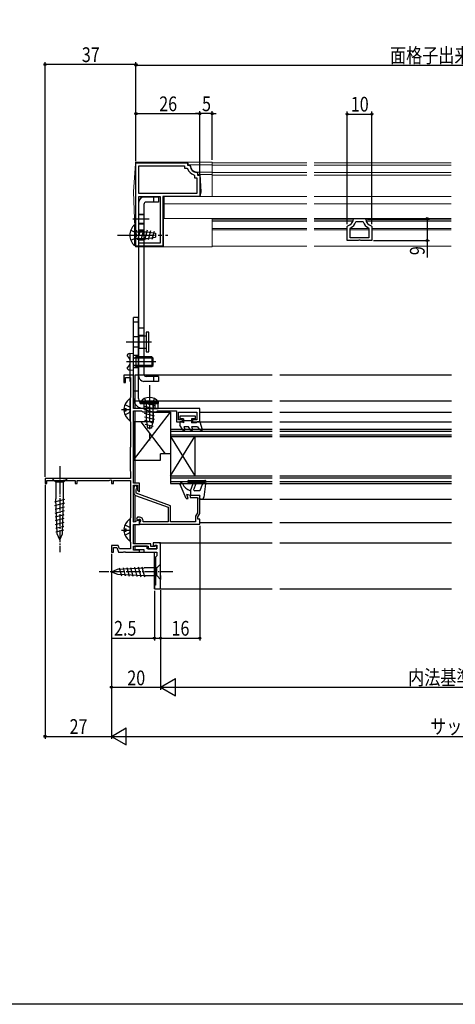
# Model space of a CAD drawing. Extents: x 0 to 990, y 0 to 1603.
# Drawn here: x 477 to 654, y 0 to 401 of the extents above; entities that cross this region are included whole.
import ezdxf

# ---------------------------------------------------------------- set-up
doc = ezdxf.new("R2010")
doc.units = 0
doc.linetypes.add('YCENTER_1', pattern=[13, 10, -1, 1, -1])
doc.linetypes.add('YHIDDEN_1', pattern=[4, 3, -1])
for name, color, linetype in [('YKK_11', 7, 'CONTINUOUS'), ('YKK_12', 2, 'CONTINUOUS'), ('YKK_13', 4, 'CONTINUOUS'), ('YKK_D', 6, 'CONTINUOUS'), ('YKK_ZWAK', 7, 'CONTINUOUS')]:
    doc.layers.add(name, color=color, linetype=linetype)
doc.styles.add('text-b', font='extslim2.shx', dxfattribs={"width": 0.8, "bigfont": 'extfont2.shx'})

msp = doc.modelspace()

# ---------------------------------------------------------------- linework, layer by layer
at = {"layer": 'YKK_11', "linetype": 'ByBlock', "lineweight": -2, "ltscale": 0.5}
for p, q in [((524.44, 308.57), (524.44, 342.57)), ((524.44, 308.57), (524.44, 342.57)), ((524.44, 342.57), (545.44, 342.57)), ((525.64, 330.07), (525.64, 341.37)), ((525.64, 341.37), (544.24, 341.37)), ((544.24, 341.37), (544.24, 340.37)), ((545.44, 342.57), (545.44, 341.57)), ((545.44, 341.57), (546.15, 341.57)), ((546.15, 341.57), (546.45, 341.29)), ((544.24, 340.37), (545.19, 340.37)), ((545.19, 340.37), (545.48, 340.17)), ((548.04, 337.61), (548.24, 337.32)), ((548.24, 337.32), (548.24, 336.37)), ((549.16, 338.58), (549.44, 338.28)), ((549.44, 338.28), (549.44, 337.57)), ((549.44, 337.57), (550.44, 337.57)), ((550.44, 337.57), (550.44, 328.87)), ((548.24, 336.37), (549.24, 336.37)), ((549.24, 336.37), (549.24, 330.07)), ((549.24, 330.07), (525.64, 330.07)), ((525.64, 309.77), (525.64, 328.87)), ((525.64, 328.87), (534.24, 328.87)), ((534.24, 328.87), (534.24, 309.77)), ((534.24, 328.87), (534.24, 309.77)), ((550.44, 328.87), (535.44, 328.87)), ((535.44, 328.87), (535.44, 319.52)), ((535.44, 319.52), (535.32, 319.34)), ((535.32, 319.34), (535.32, 318.79)), ((535.32, 318.79), (535.44, 318.61)), ((535.44, 318.61), (535.44, 316.02)), ((610.44, 316.62), (610.66, 316.91)), ((612.93, 319.59), (613.23, 319.87)), ((613.23, 319.87), (617.65, 319.87)), ((613.91, 318.46), (614.2, 318.67)), ((614.2, 318.67), (616.68, 318.67)), ((616.68, 318.67), (616.96, 318.46)), ((617.65, 319.87), (617.95, 319.59)), ((620.21, 316.91), (620.44, 316.62)), ((535.44, 316.02), (535.32, 315.84)), ((535.32, 315.84), (535.32, 315.29)), ((535.32, 315.29), (535.44, 315.11)), ((535.44, 315.11), (535.44, 308.57)), ((610.44, 310.87), (610.44, 316.62)), ((611.64, 315.79), (611.8, 316.06)), ((611.64, 312.07), (611.64, 315.79)), ((619.07, 316.06), (619.24, 315.79)), ((619.24, 315.79), (619.24, 312.07)), ((620.44, 316.62), (620.44, 310.87)), ((534.24, 309.77), (525.64, 309.77)), ((614.92, 310.87), (610.44, 310.87)), ((619.24, 312.07), (611.64, 312.07)), ((619.24, 312.07), (611.64, 312.07)), ((615.18, 311.02), (614.92, 310.87)), ((615.7, 311.02), (615.18, 311.02)), ((615.96, 310.87), (615.7, 311.02)), ((620.44, 310.87), (615.96, 310.87)), ((535.44, 308.57), (524.44, 308.57)), ((523.44, 256.07), (519.44, 256.07)), ((519.44, 256.07), (519.44, 253.07)), ((519.44, 253.07), (520.24, 253.07)), ((520.24, 253.07), (520.24, 255.17)), ((520.24, 255.17), (522.24, 255.17)), ((522.24, 255.17), (522.24, 247.07)), ((523.44, 242.57), (523.44, 256.07)), ((522.14, 246.9), (522.04, 246.72)), ((522.04, 246.72), (522.04, 237.47)), ((522.24, 247.07), (522.14, 246.9)), ((529.48, 242.57), (523.44, 242.57)), ((523.44, 212.17), (523.44, 241.57)), ((523.44, 241.57), (526.67, 241.57)), ((526.67, 241.57), (526.95, 241.37)), ((526.95, 241.37), (527.24, 241.17)), ((527.24, 241.17), (532.64, 241.17)), ((529.66, 242.45), (529.48, 242.57)), ((530.21, 242.45), (529.66, 242.45)), ((530.4, 242.57), (530.21, 242.45)), ((550.44, 242.57), (530.4, 242.57)), ((532.64, 241.17), (532.92, 241.37)), ((532.92, 241.37), (533.2, 241.57)), ((533.2, 241.57), (540.94, 241.57)), ((540.94, 241.57), (540.94, 237.07)), ((541.74, 237.87), (541.74, 241.07)), ((541.74, 241.07), (549.24, 241.07)), ((549.24, 241.07), (549.24, 237.87)), ((550.44, 237.07), (550.44, 242.57)), ((522.04, 237.47), (522.14, 237.3)), ((522.14, 237.3), (522.24, 237.12)), ((522.24, 237.12), (522.24, 226.81)), ((540.94, 237.07), (543.44, 237.07)), ((543.44, 237.87), (541.74, 237.87)), ((543.44, 237.07), (543.44, 237.87)), ((549.24, 237.87), (547.44, 237.87)), ((547.44, 237.87), (547.44, 237.07)), ((547.44, 237.07), (550.44, 237.07)), ((522.14, 226.64), (522.04, 226.47)), ((522.04, 226.47), (522.04, 217.27)), ((522.24, 226.81), (522.14, 226.64)), ((522.04, 217.27), (522.14, 217.1)), ((522.14, 217.1), (522.24, 216.92)), ((522.24, 216.92), (522.24, 214.07)), ((522.24, 214.07), (487.44, 214.07)), ((487.44, 214.07), (487.44, 212.07)), ((488.14, 212.07), (488.14, 213.17)), ((488.14, 213.17), (499.74, 213.17)), ((499.74, 213.17), (499.74, 212.07)), ((500.44, 212.07), (500.44, 213.17)), ((500.44, 213.17), (513.54, 213.17)), ((513.54, 213.17), (514.14, 213.51)), ((514.14, 213.51), (514.44, 213.34)), ((514.44, 213.34), (514.44, 212.07)), ((515.34, 212.07), (515.34, 213.17)), ((515.34, 213.17), (522.24, 213.17)), ((522.24, 213.17), (522.24, 198.01)), ((487.44, 212.07), (488.14, 212.07)), ((499.74, 212.07), (500.44, 212.07)), ((514.44, 212.07), (515.34, 212.07)), ((525.94, 212.17), (523.44, 212.17)), ((523.44, 196.37), (523.44, 211.27)), ((523.44, 211.27), (525.04, 211.27)), ((523.64, 210.47), (523.64, 208.07)), ((524.54, 209.6), (524.69, 209.86)), ((524.54, 208), (524.54, 209.6)), ((525.04, 211.27), (525.04, 209.29)), ((525.04, 209.29), (525.69, 208.63)), ((525.69, 208.63), (525.94, 208.73)), ((525.94, 208.73), (525.94, 212.17)), ((524.3, 207.13), (537.54, 202.31)), ((538.44, 202.94), (524.54, 208)), ((550.44, 207.07), (546.44, 207.07)), ((546.44, 207.07), (546.44, 206.37)), ((546.44, 206.37), (549.54, 206.37)), ((549.54, 206.37), (549.54, 200.1)), ((550.44, 199.85), (550.44, 207.07)), ((537.54, 202.31), (537.54, 196.37)), ((538.44, 196.37), (538.44, 202.94)), ((522.14, 197.84), (522.04, 197.67)), ((522.04, 197.67), (522.04, 188.47)), ((522.24, 198.01), (522.14, 197.84)), ((525.74, 197.35), (523.74, 196.2)), ((525.03, 198.27), (524.7, 197.7)), ((524.7, 197.7), (525.12, 196.97)), ((525.94, 198.27), (525.03, 198.27)), ((525.12, 196.97), (525.69, 197.3)), ((525.94, 197.24), (525.74, 197.35)), ((525.94, 195.27), (525.94, 197.24)), ((526.12, 196.4), (525.94, 196.13)), ((527.34, 196.37), (527.34, 196.87)), ((549.54, 200.1), (548.74, 198.71)), ((548.74, 198.71), (548.74, 196.37)), ((549.64, 198.47), (550.44, 199.85)), ((549.64, 197.47), (549.64, 198.47)), ((550.44, 197.47), (549.64, 197.47)), ((550.44, 195.47), (550.44, 197.47)), ((523.74, 196.2), (523.44, 196.37)), ((523.44, 187.47), (523.44, 195.27)), ((523.44, 195.27), (525.94, 195.27)), ((525.94, 196.13), (525.94, 195.47)), ((525.94, 195.47), (550.44, 195.47)), ((537.54, 196.37), (527.34, 196.37)), ((548.74, 196.37), (538.44, 196.37)), ((522.04, 188.47), (522.14, 188.3)), ((517.21, 186.77), (514.44, 186.77)), ((514.44, 186.77), (514.44, 184.07)), ((515.24, 184.07), (515.24, 185.97)), ((515.24, 185.97), (516.65, 185.97)), ((516.65, 185.97), (517.34, 184.07)), ((517.68, 185.47), (517.21, 186.77)), ((522.24, 185.47), (517.68, 185.47)), ((522.14, 188.3), (522.24, 188.12)), ((522.24, 188.12), (522.24, 185.47)), ((530.44, 187.47), (523.44, 187.47)), ((523.44, 184.87), (523.44, 186.47)), ((523.44, 186.47), (529.44, 186.47)), ((525.94, 184.87), (523.44, 184.87)), ((528.94, 186.47), (523.94, 186.47)), ((523.94, 186.47), (523.94, 185.17)), ((523.94, 185.17), (527.64, 185.17)), ((525.94, 184.07), (525.94, 184.87)), ((527.64, 185.17), (527.64, 184.07)), ((528.94, 185.37), (528.94, 186.47)), ((532.94, 185.37), (528.94, 185.37)), ((529.44, 186.47), (529.44, 185.37)), ((529.44, 185.37), (532.94, 185.37)), ((530.44, 186.37), (530.44, 187.47)), ((532.24, 186.37), (530.44, 186.37)), ((534.44, 187.87), (531.44, 187.87)), ((531.44, 187.87), (531.44, 186.67)), ((531.44, 186.67), (531.94, 186.67)), ((531.94, 186.67), (532.14, 186.87)), ((532.14, 186.87), (532.94, 186.87)), ((532.44, 186.57), (532.24, 186.37)), ((532.94, 186.57), (532.44, 186.57)), ((532.94, 186.87), (532.94, 185.37)), ((532.94, 185.37), (532.94, 186.57)), ((534.44, 169.07), (534.44, 187.87)), ((534.44, 169.07), (534.44, 187.87)), ((514.44, 184.07), (515.24, 184.07)), ((517.34, 184.07), (519.28, 184.07)), ((519.28, 184.07), (519.46, 184.19)), ((519.46, 184.19), (520.01, 184.19)), ((520.01, 184.19), (520.2, 184.07)), ((520.2, 184.07), (525.94, 184.07)), ((527.64, 184.07), (532.94, 184.07)), ((532.94, 182.57), (532.44, 182.07)), ((532.44, 182.07), (532.44, 170.57)), ((532.94, 184.07), (532.94, 182.57)), ((532.44, 170.57), (531.94, 170.57)), ((531.94, 170.57), (531.94, 169.07)), ((531.94, 169.07), (534.44, 169.07))]:
    msp.add_line(p, q, dxfattribs=at)
for centre, radius, start, end in [((549.44, 341.57), 3, 185.2165, 264.7846), ((549.44, 341.57), 4.2, 199.4724, 250.5301), ((609.94, 319.82), 3, 284.0242, 355.5144), ((609.94, 319.82), 4.2, 296.3835, 341.0935), ((620.94, 319.82), 4.2, 198.9058, 243.6168), ((620.94, 319.82), 3, 184.4852, 255.9762), ((524.34, 210.47), 0.7, 300, 180), ((524.64, 208.07), 1, 180, 250), ((525.94, 196.87), 0.5, 292.0243, 120), ((525.94, 196.87), 1.4, 0, 90)]:
    msp.add_arc(centre, radius, start, end, dxfattribs=at)
at = {"layer": 'YKK_12', "linetype": 'Continuous', "lineweight": 13, "ltscale": 1.5}
for p, q in [((555.44, 328.87), (555.44, 342.57)), ((593.94, 342.57), (555.44, 342.57)), ((555.44, 341.57), (593.94, 341.57)), ((652.8, 342.57), (596.94, 342.57)), ((596.94, 341.57), (652.8, 341.57)), ((555.44, 338.57), (593.94, 338.57)), ((555.44, 337.57), (593.94, 337.57)), ((596.94, 338.57), (652.8, 338.57)), ((596.94, 337.57), (652.8, 337.57)), ((535.94, 328.87), (535.94, 319.87)), ((593.94, 328.87), (535.94, 328.87)), ((555.44, 328.87), (593.94, 328.87)), ((652.8, 328.87), (596.94, 328.87)), ((596.94, 328.87), (652.8, 328.87)), ((535.94, 325.87), (593.94, 325.87)), ((596.94, 325.87), (652.8, 325.87)), ((535.94, 319.87), (593.94, 319.87)), ((555.44, 308.57), (555.44, 319.87)), ((555.44, 319.37), (593.94, 319.37)), ((555.44, 318.77), (593.94, 318.77)), ((596.94, 319.87), (652.8, 319.87)), ((596.94, 319.37), (612.9, 319.37)), ((596.94, 318.77), (612.75, 318.77)), ((617.97, 319.37), (652.8, 319.37)), ((618.13, 318.77), (652.8, 318.77)), ((555.44, 315.87), (593.94, 315.87)), ((555.44, 315.27), (593.94, 315.27)), ((596.94, 315.87), (610.44, 315.87)), ((596.94, 315.27), (610.44, 315.27)), ((611.64, 315.87), (619.24, 315.87)), ((611.64, 315.27), (619.24, 315.27)), ((620.44, 315.87), (652.8, 315.87)), ((620.44, 315.27), (652.8, 315.27)), ((593.94, 308.57), (555.44, 308.57)), ((652.8, 308.57), (596.94, 308.57))]:
    msp.add_line(p, q, dxfattribs=at)
at = {"layer": 'YKK_12', "linetype": 'Continuous', "ltscale": 0.5}
for p, q in [((579.94, 256.07), (523.94, 256.07)), ((652.94, 256.07), (582.94, 256.07)), ((550.44, 241.06), (579.94, 241.06)), ((582.94, 241.06), (652.94, 241.06)), ((550.44, 237.06), (579.94, 237.06)), ((582.94, 237.06), (652.94, 237.06)), ((538.44, 234.07), (579.94, 234.07)), ((538.44, 234.07), (538.44, 212.07)), ((538.44, 233.37), (579.94, 233.37)), ((582.94, 234.07), (652.94, 234.07)), ((582.94, 233.37), (652.94, 233.37)), ((538.44, 231.77), (579.94, 231.77)), ((538.44, 231.07), (579.94, 231.07)), ((538.44, 231.07), (548.44, 215.07)), ((538.44, 215.07), (548.44, 231.07)), ((548.44, 231.07), (548.44, 215.07)), ((582.94, 231.77), (652.94, 231.77)), ((582.94, 231.07), (652.94, 231.07)), ((538.44, 215.07), (579.94, 215.07)), ((538.44, 214.37), (579.94, 214.37)), ((538.44, 212.77), (579.94, 212.77)), ((582.94, 215.07), (652.94, 215.07)), ((582.94, 214.37), (652.94, 214.37)), ((582.94, 212.77), (652.94, 212.77)), ((538.44, 212.07), (579.94, 212.07)), ((582.94, 212.07), (652.94, 212.07)), ((550.44, 205.56), (579.94, 205.56)), ((582.94, 205.56), (652.94, 205.56)), ((550.44, 196.17), (579.94, 196.17)), ((582.94, 196.17), (652.94, 196.17))]:
    msp.add_line(p, q, dxfattribs=at)
at = {"layer": 'YKK_12'}
for p, q in [((523.94, 256.07), (523.94, 242.57)), ((579.94, 245.57), (523.94, 245.57)), ((652.94, 245.57), (582.94, 245.57)), ((523.94, 241.57), (523.94, 212.17)), ((523.94, 211.27), (523.94, 211.04)), ((523.94, 207.35), (523.94, 196.31)), ((523.94, 195.27), (523.94, 187.47)), ((523.94, 186.47), (523.94, 184.87)), ((533.94, 187.87), (579.94, 187.87)), ((582.94, 187.87), (652.94, 187.87)), ((523.94, 184.07), (531.94, 184.07)), ((531.94, 169.07), (531.94, 184.07)), ((531.94, 169.07), (579.94, 169.07)), ((582.94, 169.07), (652.94, 169.07))]:
    msp.add_line(p, q, dxfattribs=at)
at = {"layer": 'YKK_13', "linetype": 'Continuous', "lineweight": 13, "ltscale": 1.5}
for p, q in [((523.44, 330.77), (524.21, 342.3)), ((524.21, 342.3), (524.24, 342.77)), ((524.24, 342.77), (524.71, 342.77)), ((524.71, 342.77), (555.44, 342.77)), ((545.64, 342.27), (545.64, 341.77)), ((545.64, 341.77), (555.44, 341.77)), ((546.64, 341.57), (546.64, 341.77)), ((555.44, 328.87), (555.44, 342.77)), ((549.44, 338.77), (555.44, 338.77)), ((549.64, 337.77), (549.64, 338.77)), ((549.64, 337.77), (555.44, 337.77)), ((550.94, 330.77), (550.64, 337.77)), ((523.44, 330.77), (524.22, 308.85)), ((535.64, 328.87), (555.44, 328.87)), ((535.64, 328.87), (535.64, 308.37)), ((550.94, 330.77), (550.64, 328.87)), ((555.44, 308.37), (555.44, 319.87)), ((524.22, 308.85), (524.24, 308.37)), ((524.24, 308.37), (524.72, 308.37)), ((524.72, 308.37), (555.44, 308.37))]:
    msp.add_line(p, q, dxfattribs=at)
at = {"layer": 'YKK_13', "linetype": 'Continuous', "ltscale": 1.5}
for p, q in [((525.64, 255.57), (525.64, 326.57)), ((533.64, 328.57), (527.64, 328.57)), ((527.64, 325.57), (527.64, 256.57)), ((533.64, 326.57), (528.64, 326.57)), ((531.64, 328.57), (531.64, 326.57)), ((533.64, 328.57), (533.64, 326.57)), ((523.93, 308.82), (523.93, 317.32)), ((524.44, 317.32), (523.93, 317.32)), ((524.44, 308.82), (524.44, 317.32)), ((524.66, 315.07), (524.44, 314.22)), ((524.44, 311.07), (524.44, 315.07)), ((524.44, 314.47), (528.94, 314.47)), ((524.44, 311.67), (524.44, 314.47)), ((526.11, 315.07), (525.04, 311.07)), ((527.56, 315.07), (526.49, 311.07)), ((529.01, 315.06), (527.94, 311.07)), ((528.94, 314.47), (532.44, 313.92)), ((530.4, 314.84), (529.41, 311.14)), ((531.79, 314.62), (530.92, 311.38)), ((532.44, 313.92), (532.44, 312.22)), ((524.44, 308.82), (523.93, 308.82)), ((524.44, 311.67), (528.94, 311.67)), ((528.94, 311.67), (532.44, 312.22)), ((523.44, 246.57), (523.44, 279.57)), ((525.44, 279.57), (523.44, 279.57)), ((525.44, 277.64), (523.44, 277.64)), ((525.44, 246.57), (525.44, 279.57)), ((527.64, 275.22), (525.64, 275.22)), ((529.74, 273.57), (528.54, 273.57)), ((528.54, 273.57), (528.54, 265.57)), ((529.74, 265.57), (529.74, 273.57)), ((525.44, 272.07), (528.54, 272.07)), ((527.64, 272.22), (525.64, 272.22)), ((525.64, 271.86), (525.64, 266.86)), ((521.75, 264.92), (523.44, 265.07)), ((523.44, 258.07), (523.44, 265.07)), ((525.44, 267.07), (528.54, 267.07)), ((527.64, 266.92), (525.64, 266.92)), ((528.54, 265.57), (529.74, 265.57)), ((522.14, 253.57), (522.14, 261.57)), ((531.44, 263.07), (524.09, 263.07)), ((524.44, 263.57), (524.15, 263.21)), ((530.94, 263.57), (524.44, 263.57)), ((524.44, 263.57), (524.44, 259.57)), ((530.94, 263.57), (531.44, 263.07)), ((530.94, 263.57), (530.94, 259.57)), ((531.44, 260.07), (531.44, 263.07)), ((521.75, 258.22), (523.44, 258.07)), ((531.44, 260.07), (524.09, 260.07)), ((524.44, 259.57), (524.15, 259.92)), ((524.44, 259.57), (530.94, 259.57)), ((530.94, 259.57), (531.44, 260.07)), ((533.64, 253.57), (527.64, 253.57)), ((533.64, 255.57), (528.64, 255.57)), ((531.64, 255.57), (531.64, 253.57)), ((533.64, 255.57), (533.64, 253.57)), ((525.44, 249.57), (523.44, 249.57)), ((526.18, 245.08), (533.68, 245.08)), ((526.18, 244.57), (526.18, 245.08)), ((526.18, 244.57), (533.68, 244.57)), ((527.44, 244.57), (533.44, 244.57)), ((528.53, 244.57), (528.53, 238.07)), ((528.53, 244.57), (531.33, 244.57)), ((531.93, 243.79), (529.03, 244.57)), ((531.33, 244.57), (531.33, 238.07)), ((531.44, 244.57), (531.44, 242.57)), ((533.44, 242.57), (533.44, 244.57)), ((533.68, 244.57), (533.68, 245.08)), ((527.44, 242.57), (533.44, 242.57)), ((531.93, 242.34), (527.93, 243.41)), ((531.93, 240.89), (527.93, 241.96)), ((531.93, 239.44), (527.93, 240.51)), ((531.92, 238), (527.93, 239.06)), ((531.7, 236.6), (528.01, 237.59)), ((528.53, 238.07), (529.08, 234.57)), ((531.33, 238.07), (530.78, 234.57)), ((531.48, 235.21), (528.25, 236.08)), ((530.78, 234.57), (529.08, 234.57))]:
    msp.add_line(p, q, dxfattribs=at)
at = {"layer": 'YKK_13', "linetype": 'YHIDDEN_1', "ltscale": 1.5}
for p, q in [((527.64, 321.57), (525.64, 321.57)), ((527.64, 321.32), (525.64, 321.32)), ((527.64, 317.82), (525.64, 317.82)), ((527.64, 317.57), (525.64, 317.57)), ((522.34, 315.14), (524.25, 314.21)), ((524.25, 314.21), (524.86, 313.07)), ((524.25, 311.92), (524.86, 313.07)), ((527.64, 315.07), (525.64, 315.07)), ((527.64, 314.82), (525.64, 314.82)), ((522.34, 310.99), (524.25, 311.92)), ((527.64, 311.32), (525.64, 311.32)), ((527.64, 311.07), (525.64, 311.07)), ((525.44, 271.67), (523.44, 271.67)), ((522.14, 261.57), (522.14, 264.96)), ((525.44, 267.47), (523.44, 267.47)), ((525.44, 264.07), (523.44, 264.07)), ((527.64, 263.57), (525.64, 263.57)), ((527.64, 263.07), (525.64, 263.07)), ((525.44, 259.07), (523.44, 259.07)), ((527.64, 260.07), (525.64, 260.07)), ((527.64, 259.57), (525.64, 259.57)), ((527.68, 244.57), (527.68, 242.57)), ((527.88, 246.58), (528.79, 244.72)), ((528.79, 244.72), (529.93, 244.11)), ((531.08, 244.72), (529.93, 244.11)), ((531.98, 246.58), (531.08, 244.72)), ((532.18, 244.57), (532.18, 242.57))]:
    msp.add_line(p, q, dxfattribs=at)
at = {"layer": 'YKK_13', "linetype": 'YCENTER_1', "ltscale": 1.5}
for p, q in [((529.76, 319.57), (523.22, 319.57)), ((516.94, 313.07), (537.44, 313.07)), ((530.82, 269.57), (520.44, 269.57)), ((532.59, 261.57), (520.64, 261.57)), ((529.93, 252.07), (529.93, 229.57))]:
    msp.add_line(p, q, dxfattribs=at)
at = {"layer": 'YKK_13', "linetype": 'Continuous', "ltscale": 0.5}
for p, q in [((522.04, 238.09), (522.04, 246.04)), ((519.55, 242.49), (520.44, 242.49)), ((519.55, 241.64), (520.44, 241.64)), ((520.44, 241.64), (520.44, 242.49)), ((523.44, 221.56), (538.44, 241.06)), ((531.44, 241.06), (531.44, 237.06)), ((531.44, 241.06), (538.44, 241.06)), ((538.44, 241.06), (538.44, 224.06)), ((531.44, 237.06), (523.44, 237.06)), ((523.44, 237.06), (523.44, 221.56)), ((536.51, 224.06), (526.51, 237.06)), ((542.24, 239.46), (542.24, 238.36)), ((548.64, 239.46), (542.24, 239.46)), ((543.84, 238.36), (542.24, 238.36)), ((543.32, 237.06), (542.34, 237.06)), ((542.34, 237.06), (542.34, 235.76)), ((543.32, 237.06), (543.84, 236.76)), ((543.84, 238.36), (543.84, 236.76)), ((547.04, 237.56), (543.84, 237.56)), ((548.64, 238.36), (547.04, 238.36)), ((547.04, 238.36), (547.04, 236.76)), ((548.92, 236.76), (547.04, 236.76)), ((548.64, 238.36), (548.64, 239.46)), ((549.44, 237.06), (548.92, 236.76)), ((550.44, 237.06), (549.44, 237.06)), ((550.44, 237.06), (551.42, 233.96)), ((543.46, 233.81), (542.34, 235.76)), ((543.9, 235.06), (544.33, 234.31)), ((545.88, 235.06), (543.9, 235.06)), ((546.6, 233.81), (545.88, 235.06)), ((547.04, 235.06), (547.47, 234.31)), ((549.44, 235.06), (547.04, 235.06)), ((549.44, 235.06), (550.14, 234.1)), ((550.99, 233.6), (550.14, 234.1)), ((523.44, 221.56), (534.44, 221.56)), ((538.44, 224.06), (534.44, 224.06)), ((534.44, 221.56), (534.44, 224.06)), ((491.89, 214.07), (490.34, 214.07)), ((490.34, 214.07), (491.89, 212.52)), ((494.99, 214.07), (491.89, 214.07)), ((491.89, 212.52), (491.89, 205.74)), ((494.99, 212.52), (491.89, 212.52)), ((494.99, 214.07), (496.54, 214.07)), ((496.54, 214.07), (494.99, 212.52)), ((494.99, 205.74), (494.99, 212.52)), ((545.54, 212.57), (545.54, 212.97)), ((545.84, 213.27), (552.54, 213.27)), ((552.84, 212.93), (552.04, 206.45)), ((544.84, 205.87), (542.48, 211.58)), ((552.45, 212.27), (545.84, 212.27)), ((546.64, 209.07), (547.68, 211.94)), ((546.64, 209.07), (546.64, 207.07)), ((548.62, 211.6), (547.95, 209.74)), ((550.44, 209.07), (548.42, 209.07)), ((551.38, 211.65), (550.44, 209.07)), ((552.45, 212.27), (551.38, 211.65)), ((491.41, 204.58), (495.5, 205.68)), ((492.4, 191.56), (491.89, 205.74)), ((494.47, 191.56), (494.99, 205.74)), ((544.84, 205.87), (545.64, 205.87)), ((545.64, 205.87), (545.14, 207.57)), ((546.64, 207.07), (545.14, 207.57)), ((550.44, 207.07), (546.64, 207.07)), ((550.44, 207.07), (550.15, 205.94)), ((551.05, 205.57), (550.44, 205.57)), ((491.47, 203.04), (495.44, 204.11)), ((491.52, 201.51), (495.39, 202.54)), ((491.58, 199.97), (495.33, 200.97)), ((491.64, 198.43), (495.27, 199.4)), ((491.69, 196.89), (495.22, 197.84)), ((522.04, 189.09), (522.04, 197.04)), ((491.75, 195.35), (495.16, 196.27)), ((491.81, 193.82), (495.1, 194.7)), ((491.86, 192.28), (495.04, 193.13)), ((519.55, 193.49), (520.44, 193.49)), ((519.55, 192.64), (520.44, 192.64)), ((520.44, 192.64), (520.44, 193.49)), ((493.44, 189.07), (492.4, 191.56)), ((493.44, 189.07), (494.47, 191.56)), ((514.44, 176.07), (516.93, 177.1)), ((516.93, 177.1), (527.77, 177.62)), ((517.65, 177.65), (518.5, 174.44)), ((519.18, 177.73), (520.08, 174.37)), ((520.71, 177.8), (521.65, 174.29)), ((522.25, 177.87), (523.22, 174.22)), ((523.78, 177.94), (524.8, 174.14)), ((525.31, 178.02), (526.37, 174.07)), ((526.85, 178.09), (527.94, 173.99)), ((532.89, 177.62), (527.77, 177.62)), ((534.44, 179.17), (532.89, 177.62)), ((532.89, 174.52), (532.89, 177.62)), ((534.44, 177.62), (534.44, 179.17)), ((534.44, 174.52), (534.44, 177.62)), ((514.44, 176.07), (516.93, 175.04)), ((516.93, 175.04), (527.77, 174.52)), ((527.77, 174.52), (532.89, 174.52)), ((534.44, 172.97), (532.89, 174.52)), ((534.44, 174.52), (534.44, 172.97))]:
    msp.add_line(p, q, dxfattribs=at)
at = {"layer": 'YKK_13', "linetype": 'YCENTER_1'}
for p, q in [((518.54, 242.07), (522.04, 242.07)), ((518.54, 193.07), (522.04, 193.07))]:
    msp.add_line(p, q, dxfattribs=at)
at = {"layer": 'YKK_13', "linetype": 'YHIDDEN_1'}
for p, q in [((519.96, 244.14), (521.83, 243.21)), ((519.96, 239.99), (521.83, 240.92)), ((521.83, 243.21), (522.04, 242.82)), ((521.83, 240.92), (522.04, 241.32)), ((519.96, 195.14), (521.83, 194.21)), ((521.83, 194.21), (522.04, 193.82)), ((519.96, 190.99), (521.83, 191.92)), ((521.83, 191.92), (522.04, 192.32))]:
    msp.add_line(p, q, dxfattribs=at)
at = {"layer": 'YKK_13', "linetype": 'YCENTER_1', "ltscale": 0.5}
for p, q in [((493.44, 219.07), (493.44, 184.07)), ((539.44, 176.07), (509.44, 176.07))]:
    msp.add_line(p, q, dxfattribs=at)
at = {"layer": 'YKK_13', "linetype": 'Continuous', "lineweight": 13, "ltscale": 1.5}
for centre, radius, start, end in [((524.71, 342.27), 0.5, 90, 176.1859), ((545.14, 342.27), 0.5, 0, 90), ((549.44, 341.57), 2.8, 180, 270), ((524.72, 308.87), 0.5, 182.0454, 270)]:
    msp.add_arc(centre, radius, start, end, dxfattribs=at)
at = {"layer": 'YKK_13', "linetype": 'Continuous', "ltscale": 1.5}
for centre, radius, start, end in [((527.64, 326.57), 2, 90, 180), ((528.64, 325.57), 1, 90, 180), ((527.47, 313.07), 5.53, 129.7941, 230.2059), ((521.84, 263.93), 1, 95.0001, 180), ((519.35, 261.57), 2.79, 302.2257, 57.7739), ((523.84, 263.47), 0.4, 180, 320.5773), ((521.84, 259.21), 1, 180, 264.9999), ((523.84, 259.67), 0.4, 39.4227, 180), ((528.64, 256.57), 1, 180, 270), ((527.64, 255.57), 2, 180, 270), ((527.44, 246.57), 4, 180, 270), ((527.44, 246.57), 2, 180, 270), ((529.93, 242.54), 4.53, 34.0667, 145.9333)]:
    msp.add_arc(centre, radius, start, end, dxfattribs=at)
at = {"layer": 'YKK_13', "linetype": 'Continuous', "ltscale": 0.5}
for centre, radius, start, end in [((524.84, 242.07), 5.3, 127.7141, 175.4006), ((521.76, 246.04), 0.274, 0, 127.7141), ((524.84, 242.07), 5.3, 184.5994, 232.2859), ((521.76, 238.09), 0.274, 232.2859, 0), ((543.9, 234.06), 0.5, 210, 30), ((547.04, 234.06), 0.5, 210, 30), ((551.14, 233.86), 0.3, 239.9958, 17.5899), ((545.84, 212.97), 0.3, 90, 180), ((545.84, 212.57), 0.3, 180, 270), ((552.54, 212.97), 0.3, 353.0487, 90), ((542.94, 211.77), 0.5, 22.5083, 202.4772), ((548.02, 213.87), 5, 202.5083, 253.9661), ((548.15, 211.77), 0.5, 340, 160), ((548.42, 209.57), 0.5, 160, 270), ((550.44, 205.87), 0.3, 165.5225, 270), ((551.05, 206.57), 1, 270, 353.0487), ((524.84, 193.07), 5.3, 127.7141, 175.4006), ((521.76, 197.04), 0.274, 0, 127.7141), ((524.84, 193.07), 5.3, 184.5994, 232.2859), ((521.76, 189.09), 0.274, 232.2859, 0)]:
    msp.add_arc(centre, radius, start, end, dxfattribs=at)
at = {"layer": 'YKK_D', "ltscale": 1.5}
for p, q in [((487.44, 214.77), (487.44, 383.56)), ((524.44, 382.56), (487.44, 382.56)), ((524.44, 343.27), (524.44, 383.56)), ((524.44, 343.27), (524.44, 383.27)), ((524.44, 382.27), (784.44, 382.27)), ((524.44, 343.27), (524.44, 363.56)), ((524.44, 362.56), (550.44, 362.56)), ((550.44, 362.56), (548.74, 362.56)), ((550.44, 338.11), (550.44, 363.56)), ((550.44, 338.11), (550.44, 363.56)), ((555.44, 362.56), (550.44, 362.56)), ((555.44, 343.77), (555.44, 363.56)), ((555.44, 362.56), (557.14, 362.56)), ((610.44, 317.62), (610.44, 363.39)), ((610.44, 362.39), (620.44, 362.39)), ((620.44, 317.62), (620.44, 363.39)), ((618.65, 319.87), (643.95, 319.87)), ((642.95, 319.87), (642.95, 310.87)), ((621.14, 310.87), (643.95, 310.87)), ((642.95, 310.87), (642.95, 303.97))]:
    msp.add_line(p, q, dxfattribs=at)
at = {"layer": 'YKK_D'}
for p, q in [((487.44, 211.42), (487.44, 108.07)), ((550.44, 194.77), (550.44, 148.07)), ((514.44, 183.37), (514.44, 108.07)), ((514.44, 183.37), (514.44, 108.07)), ((514.44, 183.37), (514.44, 128.07)), ((531.94, 168.37), (531.94, 148.07)), ((534.44, 168.57), (534.44, 128.07)), ((534.44, 168.57), (534.44, 128.07)), ((534.44, 168.57), (534.44, 148.07)), ((534.44, 168.57), (534.44, 148.07)), ((514.53, 149.07), (531.94, 149.07)), ((531.94, 149.07), (534.44, 149.07)), ((534.44, 149.07), (550.44, 149.07)), ((514.44, 129.07), (534.44, 129.07)), ((541.44, 129.07), (767.44, 129.07)), ((487.44, 109.07), (514.44, 109.07)), ((521.44, 109.07), (787.44, 109.07))]:
    msp.add_line(p, q, dxfattribs=at)
at = {"layer": 'YKK_D', "lineweight": -2}
for p, q in [((534.44, 129.07), (540.5, 132.57)), ((540.5, 125.57), (540.5, 132.57)), ((534.44, 129.07), (540.5, 125.57)), ((534.44, 129.07), (546.56, 129.07)), ((514.44, 109.07), (520.5, 112.57)), ((520.5, 105.57), (520.5, 112.57)), ((514.44, 109.07), (520.5, 105.57)), ((514.44, 109.07), (526.56, 109.07))]:
    msp.add_line(p, q, dxfattribs=at)
at = {"layer": 'YKK_D', "linetype": 'ByBlock', "lineweight": -2}
for centre in [(487.44, 382.56), (524.44, 382.56), (524.44, 382.27), (524.44, 362.56), (550.44, 362.56), (550.44, 362.56), (555.44, 362.56), (610.44, 362.39), (620.44, 362.39), (642.95, 319.87), (642.95, 310.87), (531.94, 149.07), (534.44, 149.07), (534.44, 149.07), (550.44, 149.07), (514.44, 129.07), (487.44, 109.07)]:
    msp.add_circle(centre, 0.425, dxfattribs=at)
at = {"layer": 'YKK_ZWAK'}
msp.add_lwpolyline([(0, 0), (0, 1560), (990, 1560), (990, 0)], close=True, dxfattribs=at)

# ---------------------------------------------------------------- texts
at = {"layer": 'YKK_D', "style": 'text-b', "width": 0.8}
for s, p in [('37', (502.42, 383.56)), ('面格子出来幅=W-20', (627.88, 383.27)), ('26', (533.92, 363.56)), ('5', (551.34, 363.56)), ('10', (611.92, 363.39)), ('2.5', (515.53, 150.07)), ('16', (538.92, 150.07)), ('内法基準寸法ｗ', (635.24, 130.07)), ('20', (520.92, 129.87)), ('サッシW', (644.2, 110.07)), ('27', (497.42, 110.07))]:
    msp.add_text(s, height=6, dxfattribs=at).set_placement(p)
msp.add_text('9', height=6, rotation=90, dxfattribs=at).set_placement((641.95, 304.97))

doc.saveas('drawing.dxf')
